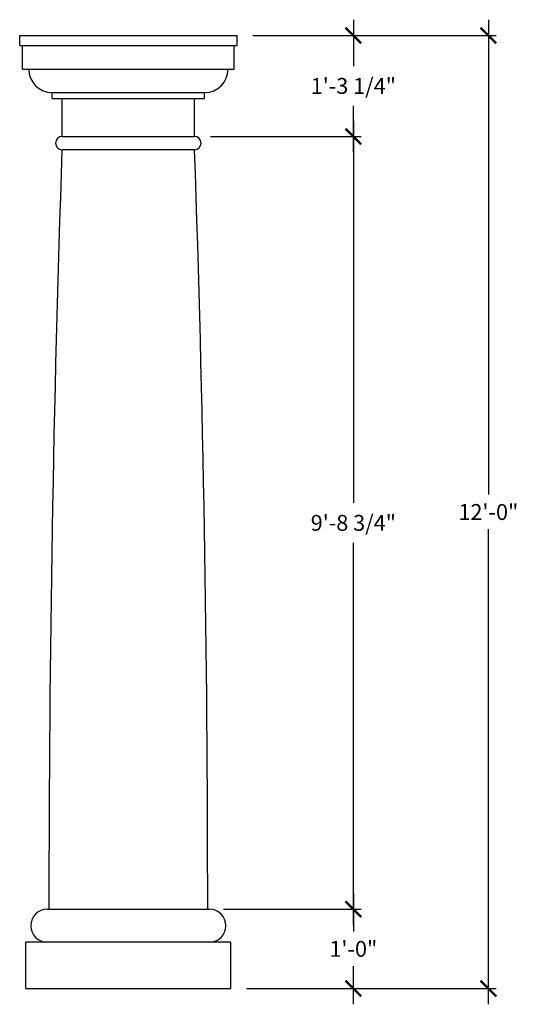
# Model space of a CAD drawing. Units: inches. Extents: x -161 to -86, y -20 to 129.
import ezdxf

# ---------------------------------------------------------------- set-up
doc = ezdxf.new("R2010")
doc.units = ezdxf.units.IN
doc.header["$LTSCALE"] = 0.5
doc.header["$MEASUREMENT"] = 0
doc.layers.get('0').update_dxf_attribs({"linetype": 'CONTINUOUS'})
doc.layers.get('DEFPOINTS').update_dxf_attribs({"linetype": 'CONTINUOUS'})
for name, color, linetype in [('1', 7, 'CONTINUOUS'), ('DIM', 250, 'CONTINUOUS'), ('OBJECT', 7, 'CONTINUOUS')]:
    doc.layers.add(name, color=color, linetype=linetype)
doc.styles.add('TECHNICAL', font='txt')
doc.dimstyles.new('1_24', dxfattribs={"dimscale": 0, "dimtxt": 2.4, "dimasz": 2.375, "dimexe": 1.1875, "dimexo": 2.375, "dimgap": 1.1875, "dimtad": 1, "dimtih": 1, "dimtoh": 1, "dimdec": 4, "dimzin": 3, "dimdsep": 46, "dimlunit": 4, "dimtxsty": 'TECHNICAL', "dimblk1": 'ARCHTICK', "dimblk2": 'ARCHTICK', "dimsah": 1, "dimcen": 0.0625, "dimdle": 2.375, "dimclrt": 256, "dimadec": 0, "dimazin": 0, "dimtfac": 1, "dimtdec": 4, "dimtofl": 0, "dimtmove": 0, "dimatfit": 3, "dimldrblk": 'ARCHTICK', "dimfxl": 1, "dimfrac": 2, "dimtolj": 1, "dimtzin": 0, "dimarcsym": 0})

# ---------------------------------------------------------------- blocks, each defined once
blk = doc.blocks.new('_ARCHTICK')
at = {"color": 0, "linetype": 'ByBlock', "const_width": 0.15}
blk.add_lwpolyline([(-0.5, -0.5), (0.5, 0.5)], dxfattribs=at)
blk = doc.blocks.new('*D33')
at = {"color": 0, "linetype": 'ByBlock', "transparency": 16777216}
for p, q in [((-90.6, 128.88), (-90.6, 57.12)), ((-126.2, 126.5), (-89.41, 126.5)), ((-90.6, -19.87), (-90.6, 51.89)), ((-127.15, -17.5), (-89.41, -17.5))]:
    blk.add_line(p, q, dxfattribs=at)
at = {"layer": 'DEFPOINTS', "color": 0, "linetype": 'ByBlock', "transparency": 16777216}
for p in [(-128.58, 126.5), (-129.52, -17.5), (-90.6, -17.5)]:
    blk.add_point(p, dxfattribs=at)
at = {"color": 0, "linetype": 'ByBlock', "transparency": 16777216, "xscale": 2.375, "yscale": 2.375, "zscale": 2.375}
for p, rotation in [((-90.6, 126.5), 90), ((-90.6, -17.5), 270)]:
    blk.add_blockref('_ARCHTICK', p, dxfattribs=dict(at, rotation=rotation))
at = {"linetype": 'ByBlock', "transparency": 16777216, "insert": (-90.6, 54.5), "char_height": 2.4, "attachment_point": 5, "style": 'TECHNICAL'}
blk.add_mtext('\\A1;12\'-0"', dxfattribs=at)
blk = doc.blocks.new('*D34')
at = {"color": 0, "linetype": 'ByBlock', "transparency": 16777216}
for p, q in [((-111.01, 128.88), (-111.01, 121.88)), ((-126.2, 126.5), (-109.82, 126.5)), ((-111.01, 108.86), (-111.01, 115.85)), ((-132.62, 111.23), (-109.82, 111.23))]:
    blk.add_line(p, q, dxfattribs=at)
at = {"layer": 'DEFPOINTS', "color": 0, "linetype": 'ByBlock', "transparency": 16777216}
for p in [(-128.58, 126.5), (-135, 111.23), (-111.01, 111.23)]:
    blk.add_point(p, dxfattribs=at)
at = {"color": 0, "linetype": 'ByBlock', "transparency": 16777216, "xscale": 2.375, "yscale": 2.375, "zscale": 2.375}
for p, rotation in [((-111.01, 126.5), 90), ((-111.01, 111.23), 270)]:
    blk.add_blockref('_ARCHTICK', p, dxfattribs=dict(at, rotation=rotation))
at = {"linetype": 'ByBlock', "transparency": 16777216, "insert": (-111.01, 118.87), "char_height": 2.4, "attachment_point": 5, "style": 'TECHNICAL'}
blk.add_mtext('\\A1;1\'-3 1/4"', dxfattribs=at)
blk = doc.blocks.new('*D35')
at = {"color": 0, "linetype": 'ByBlock', "transparency": 16777216}
for p, q in [((-111.01, -3.14), (-111.01, -8.89)), ((-130.65, -5.51), (-109.82, -5.51)), ((-111.01, -19.87), (-111.01, -14.12)), ((-127.15, -17.5), (-109.82, -17.5))]:
    blk.add_line(p, q, dxfattribs=at)
at = {"layer": 'DEFPOINTS', "color": 0, "linetype": 'ByBlock', "transparency": 16777216}
for p in [(-133.02, -5.51), (-129.52, -17.5), (-111.01, -17.5)]:
    blk.add_point(p, dxfattribs=at)
at = {"color": 0, "linetype": 'ByBlock', "transparency": 16777216, "xscale": 2.375, "yscale": 2.375, "zscale": 2.375}
for p, rotation in [((-111.01, -5.51), 90), ((-111.01, -17.5), 270)]:
    blk.add_blockref('_ARCHTICK', p, dxfattribs=dict(at, rotation=rotation))
at = {"linetype": 'ByBlock', "transparency": 16777216, "insert": (-111.01, -11.5), "char_height": 2.4, "attachment_point": 5, "style": 'TECHNICAL'}
blk.add_mtext('\\A1;1\'-0"', dxfattribs=at)
blk = doc.blocks.new('*D36')
at = {"color": 0, "linetype": 'ByBlock', "transparency": 16777216}
for p, q in [((-111.01, 113.61), (-111.01, 55.88)), ((-132.62, 111.23), (-109.82, 111.23)), ((-111.01, -7.89), (-111.01, 49.84)), ((-130.65, -5.51), (-109.82, -5.51))]:
    blk.add_line(p, q, dxfattribs=at)
at = {"layer": 'DEFPOINTS', "color": 0, "linetype": 'ByBlock', "transparency": 16777216}
for p in [(-135, 111.23), (-133.02, -5.51), (-111.01, -5.51)]:
    blk.add_point(p, dxfattribs=at)
at = {"color": 0, "linetype": 'ByBlock', "transparency": 16777216, "xscale": 2.375, "yscale": 2.375, "zscale": 2.375}
for p, rotation in [((-111.01, 111.23), 90), ((-111.01, -5.51), 270)]:
    blk.add_blockref('_ARCHTICK', p, dxfattribs=dict(at, rotation=rotation))
at = {"linetype": 'ByBlock', "transparency": 16777216, "insert": (-111.01, 52.86), "char_height": 2.4, "attachment_point": 5, "style": 'TECHNICAL'}
blk.add_mtext('\\A1;9\'-8 3/4"', dxfattribs=at)

msp = doc.modelspace()

# ---------------------------------------------------------------- linework, layer by layer
at = {"layer": '1'}
for p, q in [((-161.44282, 126.5013), (-128.57854, 126.5013)), ((-161.44282, 124.95235), (-161.44282, 126.5013)), ((-128.57854, 124.95235), (-128.57854, 126.5013)), ((-161.44282, 124.95235), (-128.57854, 124.95235)), ((-161.00513, 121.41187), (-161.00513, 124.95235)), ((-129.01623, 121.41187), (-129.01623, 124.95235)), ((-161.00513, 121.41187), (-129.01623, 121.41187)), ((-156.53329, 117.87139), (-133.48808, 117.87139)), ((-156.53329, 116.98628), (-156.53329, 117.87139)), ((-133.48808, 116.98628), (-133.48808, 117.87139)), ((-156.53329, 116.98628), (-133.48808, 116.98628)), ((-155.02466, 111.233), (-155.02466, 116.98628)), ((-134.9967, 111.233), (-134.9967, 116.98628))]:
    msp.add_line(p, q, dxfattribs=at)
for centre, start, end in [((-156.53329, 121.41187), 180, 270), ((-133.48808, 121.41187), 270, 0)]:
    msp.add_arc(centre, 3.54048, start, end, dxfattribs=at)
at = {"layer": 'OBJECT'}
for p, q in [((-155.02471, 111.233), (-135.02461, 111.233)), ((-155.02466, 111.233), (-135.02466, 111.233)), ((-135.00187, 109.23326), (-155.04745, 109.23326)), ((-157.27466, -5.4987), (-132.77466, -5.4987)), ((-129.52466, -10.4987), (-160.52466, -10.4987)), ((-160.52466, -17.4987), (-160.52466, -10.4987)), ((-129.52466, -17.4987), (-129.52466, -10.4987)), ((-160.52466, -17.4987), (-129.52466, -17.4987))]:
    msp.add_line(p, q, dxfattribs=at)
for centre, radius, start, end in [((-155.02471, 110.233), 1, 89.9972886, 268.6968812), ((-135.02461, 110.233), 1, 271.3031188, 90.0027114), ((3144.22543, -5.00859), 3301.25018, 178.01684729, 180.00872349), ((-3434.27475, -5.00859), 3301.25018, 359.99127651, 1.98315271), ((-157.27466, -7.9987), 2.5, 90, 270), ((-132.77466, -7.9987), 2.5, 270, 90)]:
    msp.add_arc(centre, radius, start, end, dxfattribs=at)

# ---------------------------------------------------------------- dimensions: what is measured, and where the dimension line sits
at = {"layer": 'DIM'}
for base, p1, p2, picture, middle in [((-111.00577, 111.233), (-128.57854, 126.5013), (-134.9967, 111.233), '*D34', (-111.00577, 118.86715)), ((-111.00577, -5.51122), (-134.9967, 111.233), (-133.02461, -5.51122), '*D36', (-111.00577, 52.86089)), ((-111.00577, -17.4987), (-133.02461, -5.51122), (-129.52466, -17.4987), '*D35', (-111.00577, -11.50496))]:
    dim = msp.add_linear_dim(base=base, p1=p1, p2=p2, angle=90, dimstyle='1_24', override={"dimscale": 1}, dxfattribs=at)
    dim.commit()
    dim.dimension.update_dxf_attribs({"geometry": picture, "text_midpoint": middle})
dim = msp.add_linear_dim(base=(-90.59822, -17.4987), p1=(-128.57854, 126.5013), p2=(-129.52466, -17.4987), angle=90, dimstyle='1_24', override={"dimscale": 1}, dxfattribs=at)
dim.commit()
dim.dimension.update_dxf_attribs({"geometry": '*D33', "text_midpoint": (-90.59822, 54.5013), "dimtype": 160})

doc.saveas('drawing.dxf')
